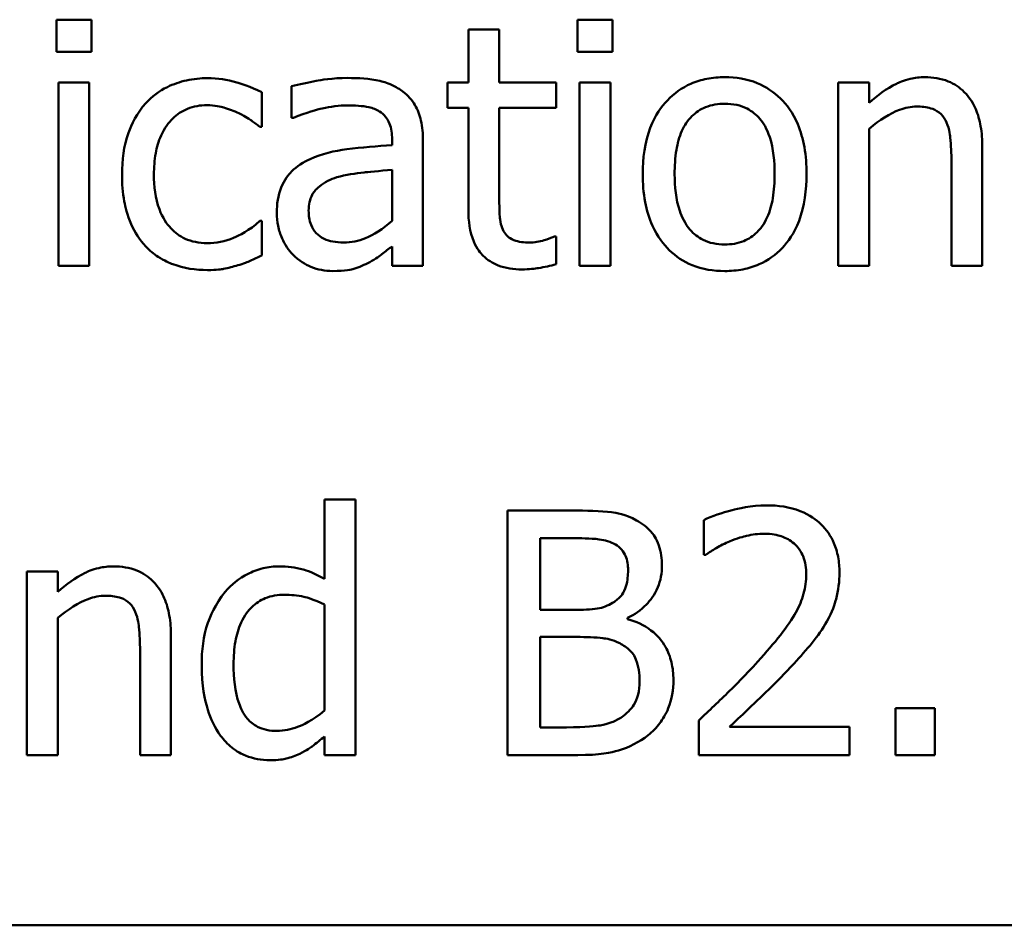
# Model space of a CAD drawing. Units: inches. Extents: x 0.05 to 2.15, y -0.02 to 1.68.
# Drawn here: x 0.97 to 1.01, y 0.16 to 0.2 of the extents above; entities that cross this region are included whole.
import ezdxf

# ---------------------------------------------------------------- set-up
doc = ezdxf.new("R2010")
doc.units = ezdxf.units.IN
doc.header["$LTSCALE"] = 0.1
doc.header["$MEASUREMENT"] = 0
doc.layers.add('Visible (ANSI)', color=7, linetype='Continuous', lineweight=50)

msp = doc.modelspace()

# ---------------------------------------------------------------- linework, layer by layer
at = {"layer": 'Visible (ANSI)'}
for p, q in [((0.973436, 0.195661), (0.973436, 0.194348)), ((0.97487, 0.195661), (0.973436, 0.195661)), ((0.97487, 0.194348), (0.97487, 0.195661)), ((0.994749, 0.195661), (0.994749, 0.194348)), ((0.996183, 0.195661), (0.994749, 0.195661)), ((0.996183, 0.194348), (0.996183, 0.195661)), ((0.990284, 0.195256), (0.990284, 0.1931)), ((0.991548, 0.195256), (0.990284, 0.195256)), ((0.991548, 0.1931), (0.991548, 0.195256)), ((0.973436, 0.194348), (0.97487, 0.194348)), ((0.994749, 0.194348), (0.996183, 0.194348)), ((0.974781, 0.1931), (0.973517, 0.1931)), ((0.973517, 0.1931), (0.973517, 0.185596)), ((0.974781, 0.185596), (0.974781, 0.1931)), ((0.983055, 0.192938), (0.983055, 0.19165)), ((0.989433, 0.1931), (0.989433, 0.192055)), ((0.990284, 0.1931), (0.989433, 0.1931)), ((0.993874, 0.1931), (0.991548, 0.1931)), ((0.993874, 0.192055), (0.993874, 0.1931)), ((0.996094, 0.1931), (0.99483, 0.1931)), ((0.99483, 0.1931), (0.99483, 0.185596)), ((0.996094, 0.185596), (0.996094, 0.1931)), ((1.006678, 0.1931), (1.005413, 0.1931)), ((1.005413, 0.1931), (1.005413, 0.185596)), ((1.006678, 0.192266), (1.006678, 0.1931)), ((0.981831, 0.191277), (0.981831, 0.192695)), ((0.989433, 0.192055), (0.990284, 0.192055)), ((0.990284, 0.192055), (0.990284, 0.187898)), ((0.991548, 0.188481), (0.991548, 0.192055)), ((0.991548, 0.192055), (0.993874, 0.192055)), ((0.983055, 0.19165), (0.983128, 0.19165)), ((0.981759, 0.191277), (0.981831, 0.191277)), ((1.006678, 0.185596), (1.006678, 0.191204)), ((0.987164, 0.190774), (0.987164, 0.190531)), ((0.988428, 0.185596), (0.988428, 0.190726)), ((1.011305, 0.185596), (1.011305, 0.190467)), ((1.010041, 0.189875), (1.010041, 0.185596)), ((0.987164, 0.189527), (0.987164, 0.187444)), ((0.981831, 0.187436), (0.981759, 0.187436)), ((0.981831, 0.186018), (0.981831, 0.187436)), ((0.993874, 0.186796), (0.993801, 0.186796)), ((0.993874, 0.185661), (0.993874, 0.186796)), ((0.987164, 0.18639), (0.987164, 0.185596)), ((0.973517, 0.185596), (0.974781, 0.185596)), ((0.987164, 0.185596), (0.988428, 0.185596)), ((0.99483, 0.185596), (0.996094, 0.185596)), ((1.005413, 0.185596), (1.006678, 0.185596)), ((1.010041, 0.185596), (1.011305, 0.185596)), ((0.985665, 0.176042), (0.9844, 0.176042)), ((0.9844, 0.176042), (0.9844, 0.1728)), ((0.985665, 0.165596), (0.985665, 0.176042)), ((0.994538, 0.175596), (0.991888, 0.175596)), ((0.991888, 0.175596), (0.991888, 0.165596)), ((0.999919, 0.175207), (0.999919, 0.173781)), ((0.993217, 0.171536), (0.993217, 0.174462)), ((0.993217, 0.174462), (0.99449, 0.174462)), ((0.999919, 0.173781), (0.999992, 0.173781)), ((0.973493, 0.1731), (0.972229, 0.1731)), ((0.972229, 0.1731), (0.972229, 0.165596)), ((0.973493, 0.172266), (0.973493, 0.1731)), ((0.9844, 0.171755), (0.9844, 0.16742)), ((0.973493, 0.165596), (0.973493, 0.171204)), ((0.994725, 0.171536), (0.993217, 0.171536)), ((0.996799, 0.171155), (0.996799, 0.171204)), ((0.97812, 0.165596), (0.97812, 0.170467)), ((0.993217, 0.166731), (0.993217, 0.170426)), ((0.993217, 0.170426), (0.994725, 0.170426)), ((0.976856, 0.169875), (0.976856, 0.165596)), ((1.00936, 0.167509), (1.007755, 0.167509)), ((1.007755, 0.167509), (1.007755, 0.165596)), ((1.00936, 0.165596), (1.00936, 0.167509)), ((0.994295, 0.166731), (0.993217, 0.166731)), ((0.999708, 0.167014), (0.999708, 0.165596)), ((1.005875, 0.166755), (1.000964, 0.166755)), ((1.005875, 0.165596), (1.005875, 0.166755)), ((0.9844, 0.166358), (0.9844, 0.165596)), ((0.972229, 0.165596), (0.973493, 0.165596)), ((0.976856, 0.165596), (0.97812, 0.165596)), ((0.9844, 0.165596), (0.985665, 0.165596)), ((0.991888, 0.165596), (0.994757, 0.165596)), ((0.999708, 0.165596), (1.005875, 0.165596)), ((1.007755, 0.165596), (1.00936, 0.165596)), ((0.816915, 0.158638), (1.161915, 0.158638))]:
    msp.add_line(p, q, dxfattribs=at)
for points, knots in [([(1.00077, 0.193311), (1.000525, 0.193311), (1.000281, 0.19329), (0.999816, 0.1932), (0.999598, 0.193133), (0.99902, 0.192881), (0.9987, 0.192651), (0.998184, 0.192111), (0.997922, 0.191758), (0.997495, 0.190646), (0.997415, 0.189988), (0.997415, 0.189348)], [-0.01965671, -0.01965671, -0.01965671, -0.01965671, -0.01669586, -0.01669586, -0.01392111, -0.01392111, -0.0090665, -0.0090665, -0.00487493, -0.00487493, 0, 0, 0, 0]), ([(1.004117, 0.189348), (1.004117, 0.189718), (1.004091, 0.190092), (1.003969, 0.190777), (1.003881, 0.191093), (1.003554, 0.191861), (1.003301, 0.19219), (1.002775, 0.19271), (1.002459, 0.192922), (1.001678, 0.193241), (1.001227, 0.193311), (1.00077, 0.193311)], [-0.01279881, -0.01279881, -0.01279881, -0.01279881, -0.01084308, -0.01084308, -0.00911669, -0.00911669, -0.00642887, -0.00642887, -0.00348083, -0.00348083, 0, 0, 0, 0]), ([(1.008955, 0.193311), (1.008753, 0.193311), (1.008553, 0.193289), (1.008082, 0.193181), (1.007883, 0.193088), (1.007387, 0.192846), (1.007012, 0.192566), (1.006678, 0.192266)], [-0.004761442, -0.004761442, -0.004761442, -0.004761442, -0.004203776, -0.004203776, -0.003427414, -0.003427414, 0, 0, 0, 0]), ([(1.011305, 0.190467), (1.011305, 0.190747), (1.011286, 0.191033), (1.011195, 0.191549), (1.01113, 0.191786), (1.010949, 0.192204), (1.010809, 0.192463), (1.010377, 0.192895), (1.010157, 0.19304), (1.009606, 0.193263), (1.009281, 0.193311), (1.008955, 0.193311)], [-0.01355944, -0.01355944, -0.01355944, -0.01355944, -0.01011823, -0.01011823, -0.00713754, -0.00713754, -0.00453018, -0.00453018, -0.0024877, -0.0024877, 0, 0, 0, 0]), ([(0.979619, 0.19327), (0.97933, 0.19327), (0.979042, 0.193242), (0.978487, 0.19312), (0.97822, 0.193029), (0.977637, 0.192744), (0.977341, 0.192527), (0.977091, 0.192249)], [-0.007127305, -0.007127305, -0.007127305, -0.007127305, -0.0049449, -0.0049449, -0.002845746, -0.002845746, 0, 0, 0, 0]), ([(0.981831, 0.192695), (0.981373, 0.192929), (0.980933, 0.193059), (0.980422, 0.193214), (0.980025, 0.19327), (0.979619, 0.19327)], [-0.0040656, -0.0040656, -0.0040656, -0.0040656, -0.003090738, -0.003090738, 0, 0, 0, 0]), ([(0.985349, 0.193279), (0.984718, 0.193279), (0.984233, 0.19319), (0.983762, 0.193102), (0.98335, 0.193021), (0.983055, 0.192938)], [-0.00374189, -0.00374189, -0.00374189, -0.00374189, -0.002335583, -0.002335583, 0, 0, 0, 0]), ([(0.987609, 0.192719), (0.987469, 0.192824), (0.98732, 0.192914), (0.986941, 0.193088), (0.986753, 0.193135), (0.986244, 0.193252), (0.985771, 0.193279), (0.985349, 0.193279)], [-0.004506293, -0.004506293, -0.004506293, -0.004506293, -0.003965455, -0.003965455, -0.003218699, -0.003218699, 0, 0, 0, 0]), ([(0.988428, 0.190726), (0.988428, 0.190996), (0.988406, 0.191274), (0.988294, 0.191763), (0.988216, 0.191978), (0.987972, 0.19239), (0.987809, 0.192571), (0.987609, 0.192719)], [-0.005710979, -0.005710979, -0.005710979, -0.005710979, -0.003652128, -0.003652128, -0.001891771, -0.001891771, 0, 0, 0, 0]), ([(0.977091, 0.192249), (0.976718, 0.191842), (0.976504, 0.191377), (0.976185, 0.190503), (0.976118, 0.189905), (0.976118, 0.189332)], [-0.007083724, -0.007083724, -0.007083724, -0.007083724, -0.004368806, -0.004368806, 0, 0, 0, 0]), ([(0.977423, 0.189332), (0.977423, 0.189622), (0.977444, 0.189917), (0.977541, 0.190451), (0.977611, 0.190695), (0.977857, 0.191242), (0.978032, 0.191463), (0.978369, 0.191792), (0.978567, 0.191926), (0.979047, 0.192124), (0.979318, 0.192168), (0.979595, 0.192168)], [-0.008417497, -0.008417497, -0.008417497, -0.008417497, -0.006962098, -0.006962098, -0.005700382, -0.005700382, -0.003956632, -0.003956632, -0.002106136, -0.002106136, 0, 0, 0, 0]), ([(0.979595, 0.192168), (0.979907, 0.192168), (0.980167, 0.192098), (0.980486, 0.192007), (0.980702, 0.191932), (0.9809, 0.191836)], [-0.002535594, -0.002535594, -0.002535594, -0.002535594, -0.001671187, -0.001671187, 0, 0, 0, 0]), ([(0.983128, 0.19165), (0.983674, 0.191881), (0.984097, 0.191984), (0.984639, 0.192102), (0.985004, 0.19216), (0.98534, 0.19216)], [-0.004240912, -0.004240912, -0.004240912, -0.004240912, -0.002566017, -0.002566017, 0, 0, 0, 0]), ([(0.98534, 0.19216), (0.985619, 0.19216), (0.985966, 0.19214), (0.98637, 0.192049), (0.986519, 0.191994), (0.986653, 0.191909)], [-0.003159204, -0.003159204, -0.003159204, -0.003159204, -0.001206536, -0.001206536, 0, 0, 0, 0]), ([(0.99872, 0.189348), (0.99872, 0.189675), (0.99874, 0.190013), (0.99884, 0.1906), (0.99891, 0.190867), (0.999123, 0.191344), (0.999256, 0.191545), (0.999589, 0.191876), (0.999773, 0.191998), (1.000231, 0.192185), (1.0005, 0.192225), (1.00077, 0.192225)], [-0.01002331, -0.01002331, -0.01002331, -0.01002331, -0.00761578, -0.00761578, -0.00564033, -0.00564033, -0.00377165, -0.00377165, -0.00205958, -0.00205958, 0, 0, 0, 0]), ([(1.00077, 0.192225), (1.000934, 0.192225), (1.001098, 0.19221), (1.001407, 0.192143), (1.001549, 0.192094), (1.001886, 0.191923), (1.002059, 0.191783), (1.00235, 0.191441), (1.002497, 0.191207), (1.002766, 0.190388), (1.002812, 0.189845), (1.002812, 0.189348)], [-0.01323379, -0.01323379, -0.01323379, -0.01323379, -0.01120743, -0.01120743, -0.00933835, -0.00933835, -0.00654607, -0.00654607, -0.00378555, -0.00378555, 0, 0, 0, 0]), ([(1.006678, 0.191204), (1.007091, 0.191554), (1.007533, 0.191833), (1.008148, 0.192062), (1.008382, 0.192112), (1.008622, 0.192112)], [-0.004999975, -0.004999975, -0.004999975, -0.004999975, -0.001832354, -0.001832354, 0, 0, 0, 0]), ([(1.008622, 0.192112), (1.008814, 0.192112), (1.009022, 0.192094), (1.009289, 0.192012), (1.009417, 0.191964), (1.00965, 0.191776), (1.009733, 0.191671), (1.009797, 0.191552)], [-0.005052274, -0.005052274, -0.005052274, -0.005052274, -0.002280219, -0.002280219, -0.001031359, -0.001031359, 0, 0, 0, 0]), ([(0.9809, 0.191836), (0.981194, 0.191685), (0.981351, 0.191577), (0.981524, 0.191457), (0.981651, 0.191365), (0.981759, 0.191277)], [-0.00160723, -0.00160723, -0.00160723, -0.00160723, -0.001061237, -0.001061237, 0, 0, 0, 0]), ([(0.986653, 0.191909), (0.986745, 0.191851), (0.986825, 0.19178), (0.986947, 0.191632), (0.987013, 0.191536), (0.987138, 0.19122), (0.987164, 0.190999), (0.987164, 0.190774)], [-0.004391149, -0.004391149, -0.004391149, -0.004391149, -0.002876908, -0.002876908, -0.00170823, -0.00170823, 0, 0, 0, 0]), ([(1.009797, 0.191552), (1.009939, 0.191293), (1.009978, 0.190971), (1.010027, 0.190521), (1.010041, 0.190195), (1.010041, 0.189875)], [-0.00344813, -0.00344813, -0.00344813, -0.00344813, -0.002439459, -0.002439459, 0, 0, 0, 0]), ([(0.987164, 0.190531), (0.986544, 0.190496), (0.985924, 0.190444), (0.984799, 0.1903), (0.984283, 0.190179), (0.983817, 0.189964)], [-0.008646995, -0.008646995, -0.008646995, -0.008646995, -0.003910189, -0.003910189, 0, 0, 0, 0]), ([(0.983817, 0.189964), (0.983534, 0.189839), (0.983269, 0.189673), (0.982933, 0.189333), (0.982761, 0.189128), (0.982498, 0.188475), (0.982447, 0.188122), (0.982447, 0.187768)], [-0.01023765, -0.01023765, -0.01023765, -0.01023765, -0.00535892, -0.00535892, -0.0026939, -0.0026939, 0, 0, 0, 0]), ([(0.976118, 0.189332), (0.976118, 0.188963), (0.976145, 0.188588), (0.97625, 0.188023), (0.976326, 0.187681), (0.97664, 0.186967), (0.976835, 0.186655), (0.977091, 0.18639)], [-0.01156793, -0.01156793, -0.01156793, -0.01156793, -0.00594657, -0.00594657, -0.00280827, -0.00280827, 0, 0, 0, 0]), ([(0.979595, 0.186528), (0.979435, 0.186528), (0.979275, 0.186542), (0.978972, 0.186603), (0.978831, 0.186647), (0.978473, 0.18681), (0.978281, 0.186953), (0.977953, 0.187307), (0.977778, 0.187556), (0.977479, 0.188361), (0.977423, 0.188856), (0.977423, 0.189332)], [-0.01325459, -0.01325459, -0.01325459, -0.01325459, -0.01130861, -0.01130861, -0.00949935, -0.00949935, -0.00652993, -0.00652993, -0.00362548, -0.00362548, 0, 0, 0, 0]), ([(0.984911, 0.189219), (0.985254, 0.189322), (0.985671, 0.189381), (0.986107, 0.189425), (0.986671, 0.189483), (0.987164, 0.189527)], [-0.02012104, -0.02012104, -0.02012104, -0.02012104, -0.00376934, -0.00376934, 0, 0, 0, 0]), ([(0.997415, 0.189348), (0.997415, 0.188967), (0.997444, 0.188581), (0.997579, 0.187872), (0.997677, 0.187546), (0.998024, 0.186783), (0.99828, 0.186464), (0.998769, 0.185977), (0.99908, 0.18577), (0.999858, 0.185454), (1.000312, 0.185386), (1.00077, 0.185386)], [-0.0121646, -0.0121646, -0.0121646, -0.0121646, -0.01035839, -0.01035839, -0.00875016, -0.00875016, -0.00639129, -0.00639129, -0.0034892, -0.0034892, 0, 0, 0, 0]), ([(1.00077, 0.186471), (1.000611, 0.186471), (1.000452, 0.186486), (1.000152, 0.18655), (1.000014, 0.186597), (0.999678, 0.186764), (0.999503, 0.186904), (0.999139, 0.187324), (0.999011, 0.187603), (0.998769, 0.188315), (0.99872, 0.188851), (0.99872, 0.189348)], [-0.008854708, -0.008854708, -0.008854708, -0.008854708, -0.007920785, -0.007920785, -0.007055291, -0.007055291, -0.005719133, -0.005719133, -0.003789944, -0.003789944, 0, 0, 0, 0]), ([(1.002812, 0.189348), (1.002812, 0.189021), (1.002791, 0.188684), (1.00269, 0.188096), (1.002618, 0.187828), (1.002373, 0.187287), (1.002219, 0.187101), (1.001934, 0.186818), (1.001752, 0.186696), (1.001299, 0.186512), (1.001036, 0.186471), (1.00077, 0.186471)], [-0.007603965, -0.007603965, -0.007603965, -0.007603965, -0.006225798, -0.006225798, -0.005089171, -0.005089171, -0.003724312, -0.003724312, -0.002025657, -0.002025657, 0, 0, 0, 0]), ([(1.00077, 0.185386), (1.00102, 0.185386), (1.001271, 0.185406), (1.001745, 0.185499), (1.001968, 0.185567), (1.002542, 0.185821), (1.002856, 0.186047), (1.003354, 0.186572), (1.003613, 0.18692), (1.004038, 0.18804), (1.004117, 0.188705), (1.004117, 0.189348)], [-0.02034226, -0.02034226, -0.02034226, -0.02034226, -0.01714141, -0.01714141, -0.01415887, -0.01415887, -0.00911935, -0.00911935, -0.00490224, -0.00490224, 0, 0, 0, 0]), ([(0.983752, 0.187857), (0.983752, 0.187974), (0.983763, 0.188092), (0.983811, 0.188309), (0.983846, 0.188408), (0.983944, 0.18859), (0.984025, 0.188707), (0.984405, 0.189019), (0.98465, 0.189139), (0.984911, 0.189219)], [-0.007415842, -0.007415842, -0.007415842, -0.007415842, -0.005484571, -0.005484571, -0.003745335, -0.003745335, -0.002082176, -0.002082176, 0, 0, 0, 0]), ([(0.991726, 0.187022), (0.99168, 0.187112), (0.991644, 0.187204), (0.991579, 0.187444), (0.991571, 0.187559), (0.991551, 0.187865), (0.991548, 0.188223), (0.991548, 0.188481)], [-0.002499807, -0.002499807, -0.002499807, -0.002499807, -0.002285298, -0.002285298, -0.001968514, -0.001968514, 0, 0, 0, 0]), ([(0.982447, 0.187768), (0.982447, 0.187587), (0.982465, 0.187407), (0.98254, 0.187054), (0.982595, 0.186885), (0.982777, 0.186474), (0.982922, 0.186245), (0.983112, 0.18605)], [-0.004788651, -0.004788651, -0.004788651, -0.004788651, -0.003427353, -0.003427353, -0.002072627, -0.002072627, 0, 0, 0, 0]), ([(0.985178, 0.186552), (0.985033, 0.186552), (0.984884, 0.186563), (0.984617, 0.186615), (0.984495, 0.186651), (0.984231, 0.186777), (0.984131, 0.186862), (0.983969, 0.187031), (0.983898, 0.187147), (0.983777, 0.18746), (0.983752, 0.187661), (0.983752, 0.187857)], [-0.004494253, -0.004494253, -0.004494253, -0.004494253, -0.003846843, -0.003846843, -0.003286535, -0.003286535, -0.002547992, -0.002547992, -0.001496968, -0.001496968, 0, 0, 0, 0]), ([(0.990284, 0.187898), (0.990284, 0.187433), (0.990341, 0.186977), (0.990631, 0.186286), (0.990787, 0.186111), (0.991065, 0.18584), (0.991271, 0.185709), (0.991809, 0.185496), (0.992142, 0.18545), (0.992472, 0.18545)], [-0.006823613, -0.006823613, -0.006823613, -0.006823613, -0.005471788, -0.005471788, -0.004406585, -0.004406585, -0.002514157, -0.002514157, 0, 0, 0, 0]), ([(0.981759, 0.187436), (0.981326, 0.187036), (0.980895, 0.186834), (0.980335, 0.1866), (0.979972, 0.186528), (0.979595, 0.186528)], [-0.00462171, -0.00462171, -0.00462171, -0.00462171, -0.002876682, -0.002876682, 0, 0, 0, 0]), ([(0.987164, 0.187444), (0.986793, 0.187109), (0.986395, 0.186856), (0.985793, 0.186606), (0.98549, 0.186552), (0.985178, 0.186552)], [-0.004969907, -0.004969907, -0.004969907, -0.004969907, -0.002374047, -0.002374047, 0, 0, 0, 0]), ([(0.992788, 0.186552), (0.992562, 0.186552), (0.992334, 0.186576), (0.992028, 0.186694), (0.991948, 0.186752), (0.991824, 0.186862), (0.991768, 0.186937), (0.991726, 0.187022)], [-0.002078237, -0.002078237, -0.002078237, -0.002078237, -0.001260887, -0.001260887, -0.000726913, -0.000726913, 0, 0, 0, 0]), ([(0.993801, 0.186796), (0.993665, 0.186736), (0.993524, 0.186691), (0.99319, 0.186583), (0.992991, 0.186552), (0.992788, 0.186552)], [-0.002676477, -0.002676477, -0.002676477, -0.002676477, -0.001550109, -0.001550109, 0, 0, 0, 0]), ([(0.977091, 0.18639), (0.977244, 0.186229), (0.977413, 0.186088), (0.977846, 0.185803), (0.978068, 0.185713), (0.978653, 0.185496), (0.979133, 0.185426), (0.979619, 0.185426)], [-0.005532061, -0.005532061, -0.005532061, -0.005532061, -0.004748959, -0.004748959, -0.003703124, -0.003703124, 0, 0, 0, 0]), ([(0.986248, 0.18575), (0.986492, 0.185872), (0.986687, 0.186025), (0.986874, 0.186171), (0.987036, 0.186296), (0.987164, 0.18639)], [-0.001831539, -0.001831539, -0.001831539, -0.001831539, -0.001210564, -0.001210564, 0, 0, 0, 0]), ([(0.980851, 0.185621), (0.981076, 0.185677), (0.981288, 0.18577), (0.98151, 0.185869), (0.981684, 0.185947), (0.981831, 0.186018)], [-0.001868895, -0.001868895, -0.001868895, -0.001868895, -0.001248801, -0.001248801, 0, 0, 0, 0]), ([(0.983112, 0.18605), (0.983359, 0.185802), (0.983619, 0.185654), (0.984126, 0.185442), (0.98442, 0.185386), (0.984725, 0.185386)], [-0.004188628, -0.004188628, -0.004188628, -0.004188628, -0.002321648, -0.002321648, 0, 0, 0, 0]), ([(0.984725, 0.185386), (0.985276, 0.185386), (0.985513, 0.185451), (0.985827, 0.185545), (0.986043, 0.18564), (0.986248, 0.18575)], [-0.002496853, -0.002496853, -0.002496853, -0.002496853, -0.001772493, -0.001772493, 0, 0, 0, 0]), ([(0.992472, 0.18545), (0.992763, 0.18545), (0.99302, 0.185486), (0.993396, 0.185545), (0.993636, 0.185596), (0.993874, 0.185661)], [-0.002896547, -0.002896547, -0.002896547, -0.002896547, -0.001876145, -0.001876145, 0, 0, 0, 0]), ([(0.979619, 0.185426), (0.980004, 0.185426), (0.980196, 0.18546), (0.980463, 0.185511), (0.980664, 0.185565), (0.980851, 0.185621)], [-0.002069175, -0.002069175, -0.002069175, -0.002069175, -0.001485132, -0.001485132, 0, 0, 0, 0]), ([(0.997164, 0.175191), (0.996704, 0.175444), (0.996319, 0.175505), (0.995708, 0.175583), (0.99508, 0.175596), (0.994538, 0.175596)], [-0.005800941, -0.005800941, -0.005800941, -0.005800941, -0.004125841, -0.004125841, 0, 0, 0, 0]), ([(1.00248, 0.175807), (1.001839, 0.175807), (1.001298, 0.175668), (1.000667, 0.1755), (1.00024, 0.175365), (0.999919, 0.175207)], [-0.004229132, -0.004229132, -0.004229132, -0.004229132, -0.002726764, -0.002726764, 0, 0, 0, 0]), ([(1.005462, 0.17306), (1.005462, 0.173274), (1.005445, 0.173488), (1.005369, 0.173892), (1.005314, 0.174081), (1.00511, 0.174557), (1.004931, 0.174815), (1.004518, 0.175215), (1.00425, 0.175421), (1.003422, 0.175745), (1.002947, 0.175807), (1.00248, 0.175807)], [-0.01599923, -0.01599923, -0.01599923, -0.01599923, -0.01330011, -0.01330011, -0.01081264, -0.01081264, -0.00677015, -0.00677015, -0.00355995, -0.00355995, 0, 0, 0, 0]), ([(0.998201, 0.173343), (0.998201, 0.173624), (0.998164, 0.173905), (0.997972, 0.174456), (0.997839, 0.174634), (0.997596, 0.174921), (0.99739, 0.175073), (0.997164, 0.175191)], [-0.003705201, -0.003705201, -0.003705201, -0.003705201, -0.00286028, -0.00286028, -0.001948487, -0.001948487, 0, 0, 0, 0]), ([(0.99449, 0.174462), (0.994873, 0.174462), (0.995258, 0.174464), (0.995873, 0.174386), (0.996097, 0.174317), (0.996305, 0.174202)], [-0.004727558, -0.004727558, -0.004727558, -0.004727558, -0.001809097, -0.001809097, 0, 0, 0, 0]), ([(1.000964, 0.174332), (1.001288, 0.174466), (1.001554, 0.174533), (1.001898, 0.174617), (1.002139, 0.174648), (1.002383, 0.174648)], [-0.002703215, -0.002703215, -0.002703215, -0.002703215, -0.001857668, -0.001857668, 0, 0, 0, 0]), ([(1.002383, 0.174648), (1.002703, 0.174648), (1.002929, 0.174593), (1.003275, 0.174475), (1.003451, 0.174377), (1.003606, 0.174243)], [-0.00278365, -0.00278365, -0.00278365, -0.00278365, -0.001562558, -0.001562558, 0, 0, 0, 0]), ([(0.996305, 0.174202), (0.996397, 0.174149), (0.996479, 0.174084), (0.996632, 0.173912), (0.996679, 0.173818), (0.996787, 0.173557), (0.996815, 0.173357), (0.996815, 0.173157)], [-0.002685402, -0.002685402, -0.002685402, -0.002685402, -0.00214915, -0.00214915, -0.001521808, -0.001521808, 0, 0, 0, 0]), ([(0.999992, 0.173781), (1.00013, 0.173878), (1.000273, 0.173968), (1.000592, 0.174164), (1.000774, 0.174256), (1.000964, 0.174332)], [-0.002848782, -0.002848782, -0.002848782, -0.002848782, -0.001561327, -0.001561327, 0, 0, 0, 0]), ([(1.003606, 0.174243), (1.003685, 0.174175), (1.003755, 0.174097), (1.003891, 0.173904), (1.003941, 0.173798), (1.004066, 0.173492), (1.004101, 0.173238), (1.004101, 0.172987)], [-0.002998422, -0.002998422, -0.002998422, -0.002998422, -0.002518402, -0.002518402, -0.001910429, -0.001910429, 0, 0, 0, 0]), ([(0.97577, 0.173311), (0.975568, 0.173311), (0.975368, 0.173289), (0.974897, 0.173181), (0.974699, 0.173088), (0.974203, 0.172846), (0.973827, 0.172566), (0.973493, 0.172266)], [-0.004761442, -0.004761442, -0.004761442, -0.004761442, -0.004203776, -0.004203776, -0.003427414, -0.003427414, 0, 0, 0, 0]), ([(0.97812, 0.170467), (0.97812, 0.170747), (0.978101, 0.171033), (0.97801, 0.171549), (0.977945, 0.171786), (0.977764, 0.172204), (0.977624, 0.172463), (0.977192, 0.172895), (0.976973, 0.17304), (0.976421, 0.173263), (0.976096, 0.173311), (0.97577, 0.173311)], [-0.01355944, -0.01355944, -0.01355944, -0.01355944, -0.01011823, -0.01011823, -0.00713754, -0.00713754, -0.00453018, -0.00453018, -0.0024877, -0.0024877, 0, 0, 0, 0]), ([(0.982545, 0.173311), (0.982324, 0.173311), (0.982106, 0.173286), (0.981638, 0.173174), (0.98143, 0.173085), (0.980909, 0.172822), (0.980596, 0.172576), (0.980332, 0.172266)], [-0.0055902, -0.0055902, -0.0055902, -0.0055902, -0.004449848, -0.004449848, -0.003099733, -0.003099733, 0, 0, 0, 0]), ([(0.9844, 0.1728), (0.983961, 0.173047), (0.983661, 0.173143), (0.98321, 0.173279), (0.98287, 0.173311), (0.982545, 0.173311)], [-0.003584588, -0.003584588, -0.003584588, -0.003584588, -0.002476325, -0.002476325, 0, 0, 0, 0]), ([(0.996799, 0.171204), (0.997085, 0.171342), (0.997344, 0.171521), (0.997718, 0.17191), (0.9979, 0.172144), (0.998148, 0.172739), (0.998201, 0.173036), (0.998201, 0.173343)], [-0.008586161, -0.008586161, -0.008586161, -0.008586161, -0.004909252, -0.004909252, -0.002338638, -0.002338638, 0, 0, 0, 0]), ([(0.996815, 0.173157), (0.996815, 0.17295), (0.996797, 0.172732), (0.996694, 0.172357), (0.996632, 0.172245), (0.996491, 0.172046), (0.996382, 0.171948), (0.996256, 0.171868)], [-0.002690452, -0.002690452, -0.002690452, -0.002690452, -0.001859618, -0.001859618, -0.001131947, -0.001131947, 0, 0, 0, 0]), ([(1.004101, 0.172987), (1.004101, 0.172719), (1.004066, 0.172455), (1.003924, 0.171929), (1.003817, 0.171673), (1.00338, 0.170883), (1.002814, 0.17018), (1.002123, 0.169421)], [-0.01460415, -0.01460415, -0.01460415, -0.01460415, -0.01127266, -0.01127266, -0.0078213, -0.0078213, 0, 0, 0, 0]), ([(1.004943, 0.171058), (1.005169, 0.171448), (1.005274, 0.171793), (1.005422, 0.172326), (1.005462, 0.172694), (1.005462, 0.17306)], [-0.004217687, -0.004217687, -0.004217687, -0.004217687, -0.002787866, -0.002787866, 0, 0, 0, 0]), ([(0.973493, 0.171204), (0.973906, 0.171554), (0.974348, 0.171833), (0.974963, 0.172062), (0.975197, 0.172112), (0.975438, 0.172112)], [-0.004999975, -0.004999975, -0.004999975, -0.004999975, -0.001832354, -0.001832354, 0, 0, 0, 0]), ([(0.975438, 0.172112), (0.975629, 0.172112), (0.975837, 0.172094), (0.976104, 0.172012), (0.976232, 0.171964), (0.976465, 0.171776), (0.976548, 0.171671), (0.976613, 0.171552)], [-0.005052274, -0.005052274, -0.005052274, -0.005052274, -0.002280219, -0.002280219, -0.001031359, -0.001031359, 0, 0, 0, 0]), ([(0.980332, 0.172266), (0.979912, 0.171753), (0.979718, 0.171248), (0.97944, 0.170461), (0.979376, 0.169864), (0.979376, 0.169292)], [-0.006346447, -0.006346447, -0.006346447, -0.006346447, -0.004359311, -0.004359311, 0, 0, 0, 0]), ([(0.980681, 0.169316), (0.980681, 0.169628), (0.980702, 0.169947), (0.980804, 0.170513), (0.980877, 0.170771), (0.981133, 0.171328), (0.981301, 0.171521), (0.981583, 0.1718), (0.981768, 0.171924), (0.982225, 0.172111), (0.982489, 0.172152), (0.982755, 0.172152)], [-0.007169016, -0.007169016, -0.007169016, -0.007169016, -0.00601974, -0.00601974, -0.005047807, -0.005047807, -0.003763287, -0.003763287, -0.002031948, -0.002031948, 0, 0, 0, 0]), ([(0.982755, 0.172152), (0.983025, 0.172152), (0.983295, 0.172127), (0.983696, 0.172035), (0.98397, 0.171963), (0.9844, 0.171755)], [-0.01052615, -0.01052615, -0.01052615, -0.01052615, -0.00363856, -0.00363856, 0, 0, 0, 0]), ([(0.996256, 0.171868), (0.996069, 0.171748), (0.995862, 0.171649), (0.99542, 0.171552), (0.995087, 0.171536), (0.994725, 0.171536)], [-0.005440624, -0.005440624, -0.005440624, -0.005440624, -0.002758336, -0.002758336, 0, 0, 0, 0]), ([(0.976613, 0.171552), (0.976754, 0.171293), (0.976793, 0.170971), (0.976842, 0.170521), (0.976856, 0.170195), (0.976856, 0.169875)], [-0.00344813, -0.00344813, -0.00344813, -0.00344813, -0.002439459, -0.002439459, 0, 0, 0, 0]), ([(0.998671, 0.168668), (0.998671, 0.168913), (0.998647, 0.169158), (0.998536, 0.169616), (0.998456, 0.169825), (0.99821, 0.170257), (0.998018, 0.170494), (0.99747, 0.170915), (0.997144, 0.171061), (0.996799, 0.171155)], [-0.009683364, -0.009683364, -0.009683364, -0.009683364, -0.007383202, -0.007383202, -0.005265325, -0.005265325, -0.002726868, -0.002726868, 0, 0, 0, 0]), ([(1.003606, 0.169348), (1.003863, 0.169621), (1.00411, 0.169902), (1.00457, 0.170462), (1.004773, 0.170751), (1.004943, 0.171058)], [-0.005525363, -0.005525363, -0.005525363, -0.005525363, -0.002673816, -0.002673816, 0, 0, 0, 0]), ([(0.994725, 0.170426), (0.995087, 0.170426), (0.995489, 0.170416), (0.995916, 0.17036), (0.99618, 0.170318), (0.996475, 0.170167)], [-0.00831006, -0.00831006, -0.00831006, -0.00831006, -0.002524316, -0.002524316, 0, 0, 0, 0]), ([(0.996475, 0.170167), (0.996627, 0.170086), (0.996775, 0.169986), (0.997042, 0.16972), (0.997105, 0.16959), (0.997248, 0.16924), (0.997285, 0.168928), (0.997285, 0.168611)], [-0.003882037, -0.003882037, -0.003882037, -0.003882037, -0.003209449, -0.003209449, -0.002414226, -0.002414226, 0, 0, 0, 0]), ([(0.979376, 0.169292), (0.979376, 0.168421), (0.979504, 0.167842), (0.979745, 0.167074), (0.979911, 0.166708), (0.980146, 0.16639)], [-0.006133731, -0.006133731, -0.006133731, -0.006133731, -0.003009882, -0.003009882, 0, 0, 0, 0]), ([(0.982455, 0.166585), (0.982312, 0.166585), (0.982167, 0.166597), (0.9819, 0.166655), (0.981777, 0.166696), (0.981501, 0.166836), (0.981364, 0.166946), (0.981072, 0.167289), (0.98097, 0.167527), (0.980738, 0.168182), (0.980681, 0.168749), (0.980681, 0.169316)], [-0.008701244, -0.008701244, -0.008701244, -0.008701244, -0.007831378, -0.007831378, -0.007043034, -0.007043034, -0.005959338, -0.005959338, -0.004318962, -0.004318962, 0, 0, 0, 0]), ([(1.002123, 0.169421), (1.001576, 0.168819), (1.001203, 0.168452), (1.000551, 0.167813), (1.00013, 0.16741), (0.999708, 0.167014)], [-0.006951207, -0.006951207, -0.006951207, -0.006951207, -0.004405646, -0.004405646, 0, 0, 0, 0]), ([(1.000964, 0.166755), (1.001425, 0.167183), (1.002003, 0.167734), (1.002681, 0.16838), (1.003157, 0.168859), (1.003606, 0.169348)], [-0.007139858, -0.007139858, -0.007139858, -0.007139858, -0.00506168, -0.00506168, 0, 0, 0, 0]), ([(0.997285, 0.168611), (0.997285, 0.168431), (0.99727, 0.168245), (0.997186, 0.167897), (0.997126, 0.167767), (0.996929, 0.167455), (0.996756, 0.16729), (0.996564, 0.167152)], [-0.003843895, -0.003843895, -0.003843895, -0.003843895, -0.002812962, -0.002812962, -0.001795924, -0.001795924, 0, 0, 0, 0]), ([(0.997634, 0.166407), (0.997814, 0.166549), (0.997972, 0.166713), (0.998233, 0.167061), (0.998363, 0.167274), (0.998611, 0.167881), (0.998671, 0.168272), (0.998671, 0.168668)], [-0.007200911, -0.007200911, -0.007200911, -0.007200911, -0.00499231, -0.00499231, -0.003011564, -0.003011564, 0, 0, 0, 0]), ([(0.9844, 0.16742), (0.983909, 0.166999), (0.983485, 0.166819), (0.983028, 0.166644), (0.982746, 0.166585), (0.982455, 0.166585)], [-0.003730957, -0.003730957, -0.003730957, -0.003730957, -0.002217464, -0.002217464, 0, 0, 0, 0]), ([(0.996564, 0.167152), (0.996433, 0.167065), (0.996294, 0.166994), (0.995993, 0.166879), (0.995835, 0.166838), (0.995504, 0.166785), (0.995128, 0.166731), (0.994295, 0.166731)], [-0.01829004, -0.01829004, -0.01829004, -0.01829004, -0.01244161, -0.01244161, -0.00634379, -0.00634379, 0, 0, 0, 0]), ([(0.980146, 0.16639), (0.980279, 0.16621), (0.980432, 0.166047), (0.980812, 0.165745), (0.981008, 0.165644), (0.981486, 0.165445), (0.98182, 0.165386), (0.982164, 0.165386)], [-0.005083368, -0.005083368, -0.005083368, -0.005083368, -0.003944081, -0.003944081, -0.002622202, -0.002622202, 0, 0, 0, 0]), ([(0.983387, 0.165653), (0.983675, 0.165789), (0.983836, 0.165909), (0.98406, 0.166078), (0.984241, 0.166225), (0.9844, 0.166358)], [-0.002138921, -0.002138921, -0.002138921, -0.002138921, -0.001583723, -0.001583723, 0, 0, 0, 0]), ([(0.994757, 0.165596), (0.99565, 0.165596), (0.996147, 0.165703), (0.996866, 0.165911), (0.997268, 0.166125), (0.997634, 0.166407)], [-0.005701105, -0.005701105, -0.005701105, -0.005701105, -0.00351838, -0.00351838, 0, 0, 0, 0]), ([(0.982164, 0.165386), (0.982521, 0.165386), (0.982735, 0.165431), (0.983025, 0.1655), (0.98321, 0.165567), (0.983387, 0.165653)], [-0.002272177, -0.002272177, -0.002272177, -0.002272177, -0.00150624, -0.00150624, 0, 0, 0, 0])]:
    msp.add_open_spline(points, degree=3, knots=knots, dxfattribs=at)

doc.saveas('drawing.dxf')
